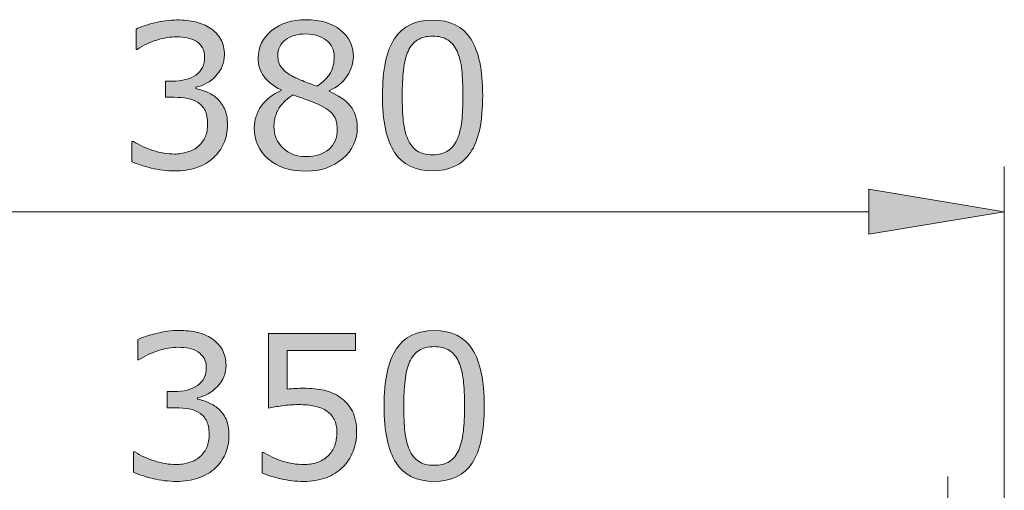
# Model space of a CAD drawing. Units: inches. Extents: x 5 to 63, y 5 to 46.9.
# Drawn here: x 40.8 to 49.5, y 29.4 to 33.6 of the extents above; entities that cross this region are included whole.
import ezdxf

# ---------------------------------------------------------------- set-up
doc = ezdxf.new("R2010")
doc.units = ezdxf.units.IN
doc.header["$MEASUREMENT"] = 0
doc.layers.add('UKUR', color=7, linetype='Continuous', lineweight=13)

msp = doc.modelspace()

# ---------------------------------------------------------------- hatches: boundary and pattern name
at = {"layer": 'UKUR'}
h = msp.add_hatch(color=256, dxfattribs=at)
h.dxf.hatch_style = 2
edge = h.paths.add_edge_path()
edge.add_spline(control_points=[(42.5752, 32.8955), (42.6027, 32.871), (42.6255, 32.84), (42.6434, 32.8025), (42.6613, 32.7653), (42.6703, 32.717), (42.6703, 32.6578), (42.6703, 32.5992), (42.6596, 32.5455), (42.6386, 32.4966), (42.6172, 32.448), (42.5872, 32.4053), (42.5487, 32.3691), (42.5056, 32.3288), (42.4549, 32.2991), (42.3967, 32.2799), (42.3382, 32.2606), (42.2744, 32.2509), (42.2048, 32.2509), (42.1335, 32.2509), (42.0636, 32.2595), (41.9947, 32.2764), (41.9258, 32.2933), (41.8689, 32.3119), (41.8248, 32.3322), (41.8248, 32.3322), (41.8248, 32.5121), (41.8248, 32.5121), (41.8248, 32.5121), (41.8379, 32.5121), (41.8379, 32.5121), (41.8868, 32.48), (41.944, 32.4531), (42.0102, 32.4321), (42.0763, 32.4108), (42.1401, 32.4001), (42.2014, 32.4001), (42.2376, 32.4001), (42.2761, 32.4063), (42.3168, 32.4183), (42.3574, 32.4304), (42.3905, 32.448), (42.416, 32.4717), (42.4422, 32.4969), (42.4622, 32.5248), (42.4753, 32.5551), (42.488, 32.5858), (42.4946, 32.624), (42.4946, 32.6709), (42.4946, 32.7167), (42.487, 32.7546), (42.4725, 32.7849), (42.458, 32.8149), (42.4374, 32.8387), (42.4119, 32.8559), (42.3857, 32.8738), (42.3547, 32.8858), (42.3178, 32.8927), (42.281, 32.8993), (42.2413, 32.9024), (42.199, 32.9024), (42.199, 32.9024), (42.1211, 32.9024), (42.1211, 32.9024), (42.1211, 32.9024), (42.1211, 33.0457), (42.1211, 33.0457), (42.1211, 33.0457), (42.1817, 33.0457), (42.1817, 33.0457), (42.2689, 33.0457), (42.3388, 33.0636), (42.3905, 33.1001), (42.4425, 33.1367), (42.4684, 33.19), (42.4684, 33.26), (42.4684, 33.291), (42.4622, 33.3182), (42.4487, 33.3416), (42.4353, 33.3647), (42.4174, 33.384), (42.3936, 33.3988), (42.3688, 33.4136), (42.3423, 33.424), (42.3144, 33.4298), (42.2861, 33.4357), (42.2541, 33.4384), (42.2186, 33.4384), (42.1642, 33.4384), (42.106, 33.4288), (42.0446, 33.4092), (41.9833, 33.3895), (41.9251, 33.362), (41.8707, 33.3265), (41.8707, 33.3265), (41.862, 33.3265), (41.862, 33.3265), (41.862, 33.3265), (41.862, 33.5067), (41.862, 33.5067), (41.9027, 33.5266), (41.9571, 33.5452), (42.0253, 33.5621), (42.0936, 33.579), (42.159, 33.5876), (42.2231, 33.5876), (42.2858, 33.5876), (42.3409, 33.5818), (42.3885, 33.5704), (42.436, 33.5587), (42.4794, 33.5404), (42.5176, 33.5153), (42.559, 33.4877), (42.5903, 33.4543), (42.6117, 33.4154), (42.6331, 33.3761), (42.6434, 33.3306), (42.6434, 33.2782), (42.6434, 33.2069), (42.6186, 33.1449), (42.5683, 33.0915), (42.518, 33.0385), (42.4587, 33.005), (42.3902, 32.9913), (42.3902, 32.9913), (42.3902, 32.9792), (42.3902, 32.9792), (42.4177, 32.9747), (42.4491, 32.9651), (42.4849, 32.9503), (42.5207, 32.9358), (42.5507, 32.9175), (42.5752, 32.8955)], knot_values=[0, 0, 0, 0, 1, 1, 1, 2, 2, 2, 3, 3, 3, 4, 4, 4, 5, 5, 5, 6, 6, 6, 7, 7, 7, 8, 8, 8, 9, 9, 9, 10, 10, 10, 11, 11, 11, 12, 12, 12, 13, 13, 13, 14, 14, 14, 15, 15, 15, 16, 16, 16, 17, 17, 17, 18, 18, 18, 19, 19, 19, 20, 20, 20, 21, 21, 21, 22, 22, 22, 23, 23, 23, 24, 24, 24, 25, 25, 25, 26, 26, 26, 27, 27, 27, 28, 28, 28, 29, 29, 29, 30, 30, 30, 31, 31, 31, 32, 32, 32, 33, 33, 33, 34, 34, 34, 35, 35, 35, 36, 36, 36, 37, 37, 37, 38, 38, 38, 39, 39, 39, 40, 40, 40, 41, 41, 41, 42, 42, 42, 43, 43, 43, 44, 44, 44, 44], degree=3, periodic=0)
h = msp.add_hatch(color=256, dxfattribs=at)
h.dxf.hatch_style = 2
edge = h.paths.add_edge_path()
edge.add_spline(control_points=[(43.8195, 32.6354), (43.8195, 32.5245), (43.7765, 32.4325), (43.69, 32.3587), (43.6035, 32.2854), (43.495, 32.2485), (43.3641, 32.2485), (43.2249, 32.2485), (43.114, 32.2843), (43.0317, 32.3563), (42.9493, 32.428), (42.908, 32.52), (42.908, 32.6319), (42.908, 32.7033), (42.9286, 32.7677), (42.97, 32.8252), (43.0113, 32.8831), (43.0699, 32.9289), (43.145, 32.9627), (43.145, 32.9627), (43.145, 32.9678), (43.145, 32.9678), (43.0761, 33.0047), (43.0251, 33.045), (42.992, 33.0888), (42.959, 33.1322), (42.9424, 33.1869), (42.9424, 33.2524), (42.9424, 33.3489), (42.982, 33.4291), (43.0616, 33.4936), (43.1409, 33.558), (43.2415, 33.59), (43.3641, 33.59), (43.4919, 33.59), (43.5942, 33.5594), (43.6707, 33.498), (43.7472, 33.4364), (43.7851, 33.3582), (43.7851, 33.2634), (43.7851, 33.2056), (43.7672, 33.1484), (43.7307, 33.0926), (43.6948, 33.0364), (43.6418, 32.9926), (43.5715, 32.961), (43.5715, 32.961), (43.5715, 32.9558), (43.5715, 32.9558), (43.6521, 32.9213), (43.7134, 32.879), (43.7562, 32.8283), (43.7982, 32.7777), (43.8195, 32.7136), (43.8195, 32.6354)], knot_values=[0, 0, 0, 0, 1, 1, 1, 2, 2, 2, 3, 3, 3, 4, 4, 4, 5, 5, 5, 6, 6, 6, 7, 7, 7, 8, 8, 8, 9, 9, 9, 10, 10, 10, 11, 11, 11, 12, 12, 12, 13, 13, 13, 14, 14, 14, 15, 15, 15, 16, 16, 16, 17, 17, 17, 18, 18, 18, 18], degree=3, periodic=0)
edge = h.paths.add_edge_path()
edge.add_spline(control_points=[(43.6421, 32.6189), (43.6421, 32.6719), (43.6308, 32.7143), (43.6073, 32.746), (43.5839, 32.778), (43.5384, 32.8101), (43.4709, 32.8421), (43.4437, 32.8548), (43.4141, 32.8666), (43.382, 32.8776), (43.3496, 32.8883), (43.3069, 32.9038), (43.2535, 32.9231), (43.2018, 32.8951), (43.1602, 32.8569), (43.1292, 32.8087), (43.0978, 32.7604), (43.0823, 32.7057), (43.0823, 32.6447), (43.0823, 32.5672), (43.1088, 32.5031), (43.1622, 32.4528), (43.2156, 32.4022), (43.2835, 32.377), (43.3655, 32.377), (43.4495, 32.377), (43.5164, 32.3984), (43.5667, 32.4414), (43.617, 32.4845), (43.6421, 32.5437), (43.6421, 32.6189)], knot_values=[0, 0, 0, 0, 1, 1, 1, 2, 2, 2, 3, 3, 3, 4, 4, 4, 5, 5, 5, 6, 6, 6, 7, 7, 7, 8, 8, 8, 9, 9, 9, 10, 10, 10, 10], degree=3, periodic=0)
edge = h.paths.add_edge_path()
edge.add_spline(control_points=[(43.6156, 33.2617), (43.6156, 33.3234), (43.5918, 33.3723), (43.5443, 33.4088), (43.4971, 33.4453), (43.4365, 33.4636), (43.3631, 33.4636), (43.2904, 33.4636), (43.2311, 33.4464), (43.185, 33.4119), (43.1388, 33.3771), (43.1157, 33.3306), (43.1157, 33.272), (43.1157, 33.2307), (43.1271, 33.1949), (43.1505, 33.1649), (43.1739, 33.1346), (43.2091, 33.1077), (43.2559, 33.0843), (43.2773, 33.074), (43.308, 33.0605), (43.3479, 33.044), (43.3879, 33.0271), (43.4268, 33.0133), (43.4647, 33.0023), (43.5215, 33.0405), (43.5608, 33.0798), (43.5825, 33.1205), (43.6046, 33.1615), (43.6156, 33.2083), (43.6156, 33.2617)], knot_values=[0, 0, 0, 0, 1, 1, 1, 2, 2, 2, 3, 3, 3, 4, 4, 4, 5, 5, 5, 6, 6, 6, 7, 7, 7, 8, 8, 8, 9, 9, 9, 10, 10, 10, 10], degree=3, periodic=0)
h = msp.add_hatch(color=256, dxfattribs=at)
h.dxf.hatch_style = 2
edge = h.paths.add_edge_path()
edge.add_spline(control_points=[(44.9302, 32.9196), (44.9302, 32.6895), (44.8944, 32.5203), (44.8221, 32.4125), (44.7501, 32.305), (44.6381, 32.2509), (44.4865, 32.2509), (44.3329, 32.2509), (44.2202, 32.3057), (44.1492, 32.4149), (44.0783, 32.5238), (44.0428, 32.6915), (44.0428, 32.9179), (44.0428, 33.146), (44.0786, 33.3144), (44.1506, 33.4233), (44.2223, 33.5321), (44.3342, 33.5866), (44.4865, 33.5866), (44.6405, 33.5866), (44.7532, 33.5315), (44.8241, 33.4209), (44.8951, 33.3103), (44.9302, 33.1432), (44.9302, 32.9196)], knot_values=[0, 0, 0, 0, 1, 1, 1, 2, 2, 2, 3, 3, 3, 4, 4, 4, 5, 5, 5, 6, 6, 6, 7, 7, 7, 8, 8, 8, 8], degree=3, periodic=0)
edge = h.paths.add_edge_path()
edge.add_spline(control_points=[(44.7036, 32.5286), (44.7239, 32.5751), (44.7373, 32.6299), (44.7449, 32.6926), (44.7518, 32.7556), (44.7552, 32.8314), (44.7552, 32.9196), (44.7552, 33.0071), (44.7518, 33.0829), (44.7449, 33.1473), (44.7373, 33.2114), (44.7235, 33.2662), (44.7029, 33.311), (44.6829, 33.3551), (44.6553, 33.3885), (44.6205, 33.4109), (44.5857, 33.4333), (44.541, 33.4446), (44.4865, 33.4446), (44.4328, 33.4446), (44.388, 33.4333), (44.3528, 33.4109), (44.3174, 33.3885), (44.2895, 33.3547), (44.2688, 33.3093), (44.2492, 33.2665), (44.2357, 33.2114), (44.2285, 33.1429), (44.2212, 33.0746), (44.2178, 32.9995), (44.2178, 32.9179), (44.2178, 32.8283), (44.2209, 32.7536), (44.2274, 32.6933), (44.2336, 32.6326), (44.2471, 32.5789), (44.2678, 32.531), (44.2867, 32.4862), (44.3136, 32.4521), (44.3484, 32.4287), (44.3832, 32.4049), (44.4293, 32.3932), (44.4865, 32.3932), (44.5406, 32.3932), (44.5854, 32.4046), (44.6209, 32.427), (44.6567, 32.4494), (44.6843, 32.4831), (44.7036, 32.5286)], knot_values=[0, 0, 0, 0, 1, 1, 1, 2, 2, 2, 3, 3, 3, 4, 4, 4, 5, 5, 5, 6, 6, 6, 7, 7, 7, 8, 8, 8, 9, 9, 9, 10, 10, 10, 11, 11, 11, 12, 12, 12, 13, 13, 13, 14, 14, 14, 15, 15, 15, 16, 16, 16, 16], degree=3, periodic=0)
h = msp.add_hatch(color=256, dxfattribs=at)
h.dxf.hatch_style = 2
h.paths.add_polyline_path([(48.3481, 32.0895), (48.3481, 31.6894), (49.5481, 31.8895)])
h = msp.add_hatch(color=256, dxfattribs=at)
h.dxf.hatch_style = 2
edge = h.paths.add_edge_path()
edge.add_spline(control_points=[(42.5893, 30.1453), (42.6169, 30.1208), (42.6396, 30.0898), (42.6575, 30.0523), (42.6751, 30.015), (42.684, 29.9668), (42.684, 29.9076), (42.684, 29.849), (42.6737, 29.7953), (42.6523, 29.7463), (42.631, 29.6978), (42.6014, 29.655), (42.5628, 29.6189), (42.5194, 29.5786), (42.4691, 29.5489), (42.4105, 29.5296), (42.3523, 29.5103), (42.2885, 29.5007), (42.219, 29.5007), (42.1476, 29.5007), (42.0777, 29.5093), (42.0088, 29.5262), (41.9399, 29.5431), (41.8831, 29.5617), (41.8386, 29.582), (41.8386, 29.582), (41.8386, 29.7618), (41.8386, 29.7618), (41.8386, 29.7618), (41.8517, 29.7618), (41.8517, 29.7618), (41.9006, 29.7298), (41.9578, 29.7029), (42.024, 29.6819), (42.0901, 29.6605), (42.1542, 29.6499), (42.2155, 29.6499), (42.2513, 29.6499), (42.2899, 29.6561), (42.3309, 29.6681), (42.3716, 29.6802), (42.4046, 29.6978), (42.4298, 29.7215), (42.4563, 29.7467), (42.476, 29.7746), (42.4891, 29.8049), (42.5021, 29.8356), (42.5083, 29.8738), (42.5083, 29.9207), (42.5083, 29.9665), (42.5011, 30.0044), (42.4863, 30.0347), (42.4718, 30.0647), (42.4515, 30.0884), (42.4257, 30.1057), (42.3998, 30.1236), (42.3685, 30.1356), (42.332, 30.1425), (42.2947, 30.1491), (42.2555, 30.1522), (42.2128, 30.1522), (42.2128, 30.1522), (42.1352, 30.1522), (42.1352, 30.1522), (42.1352, 30.1522), (42.1352, 30.2955), (42.1352, 30.2955), (42.1352, 30.2955), (42.1955, 30.2955), (42.1955, 30.2955), (42.283, 30.2955), (42.3526, 30.3134), (42.4043, 30.3499), (42.4567, 30.3864), (42.4825, 30.4398), (42.4825, 30.5098), (42.4825, 30.5408), (42.476, 30.568), (42.4629, 30.5914), (42.4494, 30.6145), (42.4312, 30.6338), (42.4077, 30.6486), (42.3829, 30.6634), (42.3564, 30.6738), (42.3285, 30.6796), (42.3003, 30.6855), (42.2682, 30.6882), (42.2327, 30.6882), (42.1783, 30.6882), (42.1201, 30.6786), (42.0584, 30.6589), (41.9971, 30.6393), (41.9392, 30.6117), (41.8848, 30.5763), (41.8848, 30.5763), (41.8758, 30.5763), (41.8758, 30.5763), (41.8758, 30.5763), (41.8758, 30.7564), (41.8758, 30.7564), (41.9165, 30.7764), (41.9709, 30.795), (42.0391, 30.8119), (42.1073, 30.8288), (42.1731, 30.8374), (42.2369, 30.8374), (42.2996, 30.8374), (42.3547, 30.8315), (42.4022, 30.8202), (42.4501, 30.8085), (42.4932, 30.7902), (42.5318, 30.765), (42.5731, 30.7375), (42.6041, 30.7041), (42.6255, 30.6651), (42.6468, 30.6259), (42.6575, 30.5804), (42.6575, 30.528), (42.6575, 30.4567), (42.6324, 30.3947), (42.5821, 30.3413), (42.5318, 30.2882), (42.4725, 30.2548), (42.4043, 30.241), (42.4043, 30.241), (42.4043, 30.229), (42.4043, 30.229), (42.4319, 30.2245), (42.4632, 30.2149), (42.4987, 30.2001), (42.5345, 30.1856), (42.5648, 30.1673), (42.5893, 30.1453)], knot_values=[0, 0, 0, 0, 1, 1, 1, 2, 2, 2, 3, 3, 3, 4, 4, 4, 5, 5, 5, 6, 6, 6, 7, 7, 7, 8, 8, 8, 9, 9, 9, 10, 10, 10, 11, 11, 11, 12, 12, 12, 13, 13, 13, 14, 14, 14, 15, 15, 15, 16, 16, 16, 17, 17, 17, 18, 18, 18, 19, 19, 19, 20, 20, 20, 21, 21, 21, 22, 22, 22, 23, 23, 23, 24, 24, 24, 25, 25, 25, 26, 26, 26, 27, 27, 27, 28, 28, 28, 29, 29, 29, 30, 30, 30, 31, 31, 31, 32, 32, 32, 33, 33, 33, 34, 34, 34, 35, 35, 35, 36, 36, 36, 37, 37, 37, 38, 38, 38, 39, 39, 39, 40, 40, 40, 41, 41, 41, 42, 42, 42, 43, 43, 43, 44, 44, 44, 44], degree=3, periodic=0)
h = msp.add_hatch(color=256, dxfattribs=at)
h.dxf.hatch_style = 2
edge = h.paths.add_edge_path()
edge.add_spline(control_points=[(43.814, 29.9351), (43.814, 29.8755), (43.803, 29.8183), (43.781, 29.7636), (43.7593, 29.7091), (43.7293, 29.6633), (43.6914, 29.6258), (43.65, 29.5854), (43.6008, 29.5548), (43.5436, 29.5331), (43.4868, 29.5117), (43.4203, 29.5007), (43.3448, 29.5007), (43.2752, 29.5007), (43.2077, 29.5083), (43.1426, 29.5227), (43.0775, 29.5376), (43.023, 29.5551), (42.9779, 29.5758), (42.9779, 29.5758), (42.9779, 29.7577), (42.9779, 29.7577), (42.9779, 29.7577), (42.99, 29.7577), (42.99, 29.7577), (43.0372, 29.7277), (43.0923, 29.7022), (43.1553, 29.6812), (43.2187, 29.6605), (43.2807, 29.6499), (43.3414, 29.6499), (43.3824, 29.6499), (43.422, 29.6557), (43.4599, 29.6671), (43.4985, 29.6788), (43.5322, 29.6988), (43.5622, 29.7274), (43.5873, 29.7522), (43.6066, 29.7818), (43.6197, 29.8163), (43.6325, 29.8507), (43.639, 29.8907), (43.639, 29.9362), (43.639, 29.9803), (43.6314, 30.0175), (43.6163, 30.0481), (43.6008, 30.0784), (43.5798, 30.1029), (43.5529, 30.1212), (43.5229, 30.1432), (43.4868, 30.1584), (43.4437, 30.1673), (43.401, 30.1763), (43.3531, 30.1808), (43.3, 30.1808), (43.2497, 30.1808), (43.2008, 30.1773), (43.154, 30.1704), (43.1074, 30.1635), (43.0671, 30.1566), (43.0334, 30.1498), (43.0334, 30.1498), (43.0334, 30.8105), (43.0334, 30.8105), (43.0334, 30.8105), (43.8051, 30.8105), (43.8051, 30.8105), (43.8051, 30.8105), (43.8051, 30.66), (43.8051, 30.66), (43.8051, 30.66), (43.1994, 30.66), (43.1994, 30.66), (43.1994, 30.66), (43.1994, 30.3186), (43.1994, 30.3186), (43.2242, 30.321), (43.2494, 30.3227), (43.2752, 30.3237), (43.3011, 30.3248), (43.3235, 30.3255), (43.3424, 30.3255), (43.412, 30.3255), (43.473, 30.3196), (43.5253, 30.3079), (43.5774, 30.2962), (43.6252, 30.2752), (43.669, 30.2452), (43.7148, 30.2138), (43.7506, 30.1728), (43.7761, 30.1229), (43.8009, 30.0729), (43.814, 30.0102), (43.814, 29.9351)], knot_values=[0, 0, 0, 0, 1, 1, 1, 2, 2, 2, 3, 3, 3, 4, 4, 4, 5, 5, 5, 6, 6, 6, 7, 7, 7, 8, 8, 8, 9, 9, 9, 10, 10, 10, 11, 11, 11, 12, 12, 12, 13, 13, 13, 14, 14, 14, 15, 15, 15, 16, 16, 16, 17, 17, 17, 18, 18, 18, 19, 19, 19, 20, 20, 20, 21, 21, 21, 22, 22, 22, 23, 23, 23, 24, 24, 24, 25, 25, 25, 26, 26, 26, 27, 27, 27, 28, 28, 28, 29, 29, 29, 30, 30, 30, 31, 31, 31, 31], degree=3, periodic=0)
h = msp.add_hatch(color=256, dxfattribs=at)
h.dxf.hatch_style = 2
edge = h.paths.add_edge_path()
edge.add_spline(control_points=[(44.9444, 30.1694), (44.9444, 29.9393), (44.9082, 29.7701), (44.8362, 29.6623), (44.7642, 29.5548), (44.6522, 29.5007), (44.5006, 29.5007), (44.3466, 29.5007), (44.2343, 29.5555), (44.1634, 29.6647), (44.0924, 29.7735), (44.0566, 29.9413), (44.0566, 30.1677), (44.0566, 30.3957), (44.0927, 30.5642), (44.1647, 30.6731), (44.2364, 30.7819), (44.3484, 30.8364), (44.5006, 30.8364), (44.6546, 30.8364), (44.7669, 30.7812), (44.8379, 30.6707), (44.9089, 30.5601), (44.9444, 30.393), (44.9444, 30.1694)], knot_values=[0, 0, 0, 0, 1, 1, 1, 2, 2, 2, 3, 3, 3, 4, 4, 4, 5, 5, 5, 6, 6, 6, 7, 7, 7, 8, 8, 8, 8], degree=3, periodic=0)
edge = h.paths.add_edge_path()
edge.add_spline(control_points=[(44.7177, 29.7784), (44.738, 29.8249), (44.7514, 29.8797), (44.7587, 29.9424), (44.7656, 30.0054), (44.7694, 30.0812), (44.7694, 30.1694), (44.7694, 30.2569), (44.7656, 30.3327), (44.7587, 30.3971), (44.7514, 30.4612), (44.7373, 30.516), (44.7167, 30.5608), (44.6967, 30.6049), (44.6691, 30.6383), (44.6347, 30.6607), (44.5999, 30.6831), (44.5551, 30.6944), (44.5006, 30.6944), (44.4466, 30.6944), (44.4018, 30.6831), (44.3666, 30.6607), (44.3315, 30.6383), (44.3032, 30.6045), (44.2826, 30.559), (44.2633, 30.5163), (44.2495, 30.4612), (44.2426, 30.3926), (44.2354, 30.3244), (44.2316, 30.2493), (44.2316, 30.1677), (44.2316, 30.0781), (44.235, 30.0033), (44.2412, 29.943), (44.2474, 29.8824), (44.2612, 29.8287), (44.2819, 29.7808), (44.3005, 29.736), (44.3274, 29.7019), (44.3625, 29.6785), (44.3969, 29.6547), (44.4431, 29.643), (44.5006, 29.643), (44.5547, 29.643), (44.5995, 29.6543), (44.635, 29.6767), (44.6705, 29.6991), (44.698, 29.7329), (44.7177, 29.7784)], knot_values=[0, 0, 0, 0, 1, 1, 1, 2, 2, 2, 3, 3, 3, 4, 4, 4, 5, 5, 5, 6, 6, 6, 7, 7, 7, 8, 8, 8, 9, 9, 9, 10, 10, 10, 11, 11, 11, 12, 12, 12, 13, 13, 13, 14, 14, 14, 15, 15, 15, 16, 16, 16, 16], degree=3, periodic=0)

# ---------------------------------------------------------------- linework, layer by layer
for p, q in [((49.5481, 22.4534), (49.5481, 32.2895)), ((48.3481, 32.0895), (48.3481, 31.6894)), ((49.5481, 31.8895), (48.3481, 32.0895)), ((48.3481, 31.8895), (38.0814, 31.8895)), ((48.3481, 31.6894), (49.5481, 31.8895)), ((49.0482, 22.2867), (49.0482, 29.5427))]:
    msp.add_line(p, q, dxfattribs=at)
for points, knots in [([(41.862, 33.5067), (41.9027, 33.5266), (41.9571, 33.5452), (42.0253, 33.5621), (42.0936, 33.579), (42.159, 33.5876), (42.2231, 33.5876), (42.2858, 33.5876), (42.3409, 33.5818), (42.3885, 33.5704)], [33, 33, 33, 33, 34, 34, 34, 35, 35, 35, 36, 36, 36, 36]), ([(43.0616, 33.4936), (43.1409, 33.558), (43.2415, 33.59), (43.3641, 33.59), (43.4919, 33.59), (43.5942, 33.5594), (43.6707, 33.498)], [10, 10, 10, 10, 11, 11, 11, 12, 12, 12, 12]), ([(44.1506, 33.4233), (44.2223, 33.5321), (44.3342, 33.5866), (44.4865, 33.5866), (44.6405, 33.5866), (44.7532, 33.5315), (44.8241, 33.4209), (44.8951, 33.3103), (44.9302, 33.1432), (44.9302, 32.9196)], [5, 5, 5, 5, 6, 6, 6, 7, 7, 7, 8, 8, 8, 8]), ([(42.992, 33.0888), (42.959, 33.1322), (42.9424, 33.1869), (42.9424, 33.2524), (42.9424, 33.3489), (42.982, 33.4291), (43.0616, 33.4936)], [8, 8, 8, 8, 9, 9, 9, 10, 10, 10, 10]), ([(43.6707, 33.498), (43.7472, 33.4364), (43.7851, 33.3582), (43.7851, 33.2634), (43.7851, 33.2056), (43.7672, 33.1484), (43.7307, 33.0926)], [12, 12, 12, 12, 13, 13, 13, 14, 14, 14, 14]), ([(42.3144, 33.4298), (42.2861, 33.4357), (42.2541, 33.4384), (42.2186, 33.4384), (42.1642, 33.4384), (42.106, 33.4288), (42.0446, 33.4092), (41.9833, 33.3895), (41.9251, 33.362), (41.8707, 33.3265)], [28, 28, 28, 28, 29, 29, 29, 30, 30, 30, 31, 31, 31, 31]), ([(42.6117, 33.4154), (42.6331, 33.3761), (42.6434, 33.3306), (42.6434, 33.2782), (42.6434, 33.2069), (42.6186, 33.1449), (42.5683, 33.0915)], [38, 38, 38, 38, 39, 39, 39, 40, 40, 40, 40]), ([(43.185, 33.4119), (43.1388, 33.3771), (43.1157, 33.3306), (43.1157, 33.272), (43.1157, 33.2307), (43.1271, 33.1949), (43.1505, 33.1649)], [3, 3, 3, 3, 4, 4, 4, 5, 5, 5, 5]), ([(43.5443, 33.4088), (43.4971, 33.4453), (43.4365, 33.4636), (43.3631, 33.4636), (43.2904, 33.4636), (43.2311, 33.4464), (43.185, 33.4119)], [1, 1, 1, 1, 2, 2, 2, 3, 3, 3, 3]), ([(44.1492, 32.4149), (44.0783, 32.5238), (44.0428, 32.6915), (44.0428, 32.9179), (44.0428, 33.146), (44.0786, 33.3144), (44.1506, 33.4233)], [3, 3, 3, 3, 4, 4, 4, 5, 5, 5, 5]), ([(44.7029, 33.311), (44.6829, 33.3551), (44.6553, 33.3885), (44.6205, 33.4109), (44.5857, 33.4333), (44.541, 33.4446), (44.4865, 33.4446), (44.4328, 33.4446), (44.388, 33.4333), (44.3528, 33.4109)], [4, 4, 4, 4, 5, 5, 5, 6, 6, 6, 7, 7, 7, 7]), ([(42.3905, 33.1001), (42.4425, 33.1367), (42.4684, 33.19), (42.4684, 33.26), (42.4684, 33.291), (42.4622, 33.3182), (42.4487, 33.3416)], [24, 24, 24, 24, 25, 25, 25, 26, 26, 26, 26]), ([(44.2285, 33.1429), (44.2212, 33.0746), (44.2178, 32.9995), (44.2178, 32.9179), (44.2178, 32.8283), (44.2209, 32.7536), (44.2274, 32.6933)], [9, 9, 9, 9, 10, 10, 10, 11, 11, 11, 11]), ([(44.7449, 32.6926), (44.7518, 32.7556), (44.7552, 32.8314), (44.7552, 32.9196), (44.7552, 33.0071), (44.7518, 33.0829), (44.7449, 33.1473)], [1, 1, 1, 1, 2, 2, 2, 3, 3, 3, 3]), ([(42.4753, 32.5551), (42.488, 32.5858), (42.4946, 32.624), (42.4946, 32.6709), (42.4946, 32.7167), (42.487, 32.7546), (42.4725, 32.7849)], [15, 15, 15, 15, 16, 16, 16, 17, 17, 17, 17]), ([(42.6434, 32.8025), (42.6613, 32.7653), (42.6703, 32.717), (42.6703, 32.6578), (42.6703, 32.5992), (42.6596, 32.5455), (42.6386, 32.4966)], [1, 1, 1, 1, 2, 2, 2, 3, 3, 3, 3]), ([(43.0317, 32.3563), (42.9493, 32.428), (42.908, 32.52), (42.908, 32.6319), (42.908, 32.7033), (42.9286, 32.7677), (42.97, 32.8252)], [3, 3, 3, 3, 4, 4, 4, 5, 5, 5, 5]), ([(43.1292, 32.8087), (43.0978, 32.7604), (43.0823, 32.7057), (43.0823, 32.6447), (43.0823, 32.5672), (43.1088, 32.5031), (43.1622, 32.4528)], [5, 5, 5, 5, 6, 6, 6, 7, 7, 7, 7]), ([(43.1622, 32.4528), (43.2156, 32.4022), (43.2835, 32.377), (43.3655, 32.377), (43.4495, 32.377), (43.5164, 32.3984), (43.5667, 32.4414), (43.617, 32.4845), (43.6421, 32.5437), (43.6421, 32.6189)], [7, 7, 7, 7, 8, 8, 8, 9, 9, 9, 10, 10, 10, 10]), ([(42.0102, 32.4321), (42.0763, 32.4108), (42.1401, 32.4001), (42.2014, 32.4001), (42.2376, 32.4001), (42.2761, 32.4063), (42.3168, 32.4183), (42.3574, 32.4304), (42.3905, 32.448), (42.416, 32.4717)], [11, 11, 11, 11, 12, 12, 12, 13, 13, 13, 14, 14, 14, 14]), ([(44.3484, 32.4287), (44.3832, 32.4049), (44.4293, 32.3932), (44.4865, 32.3932), (44.5406, 32.3932), (44.5854, 32.4046), (44.6209, 32.427)], [13, 13, 13, 13, 14, 14, 14, 15, 15, 15, 15]), ([(43.69, 32.3587), (43.6035, 32.2854), (43.495, 32.2485), (43.3641, 32.2485), (43.2249, 32.2485), (43.114, 32.2843), (43.0317, 32.3563)], [1, 1, 1, 1, 2, 2, 2, 3, 3, 3, 3]), ([(44.8221, 32.4125), (44.7501, 32.305), (44.6381, 32.2509), (44.4865, 32.2509), (44.3329, 32.2509), (44.2202, 32.3057), (44.1492, 32.4149)], [1, 1, 1, 1, 2, 2, 2, 3, 3, 3, 3]), ([(42.3967, 32.2799), (42.3382, 32.2606), (42.2744, 32.2509), (42.2048, 32.2509), (42.1335, 32.2509), (42.0636, 32.2595), (41.9947, 32.2764), (41.9258, 32.2933), (41.8689, 32.3119), (41.8248, 32.3322)], [5, 5, 5, 5, 6, 6, 6, 7, 7, 7, 8, 8, 8, 8]), ([(41.8758, 30.7564), (41.9165, 30.7764), (41.9709, 30.795), (42.0391, 30.8119), (42.1073, 30.8288), (42.1731, 30.8374), (42.2369, 30.8374), (42.2996, 30.8374), (42.3547, 30.8315), (42.4022, 30.8202)], [33, 33, 33, 33, 34, 34, 34, 35, 35, 35, 36, 36, 36, 36]), ([(44.1647, 30.6731), (44.2364, 30.7819), (44.3484, 30.8364), (44.5006, 30.8364), (44.6546, 30.8364), (44.7669, 30.7812), (44.8379, 30.6707), (44.9089, 30.5601), (44.9444, 30.393), (44.9444, 30.1694)], [5, 5, 5, 5, 6, 6, 6, 7, 7, 7, 8, 8, 8, 8]), ([(42.3285, 30.6796), (42.3003, 30.6855), (42.2682, 30.6882), (42.2327, 30.6882), (42.1783, 30.6882), (42.1201, 30.6786), (42.0584, 30.6589)], [28, 28, 28, 28, 29, 29, 29, 30, 30, 30, 30]), ([(44.6347, 30.6607), (44.5999, 30.6831), (44.5551, 30.6944), (44.5006, 30.6944), (44.4466, 30.6944), (44.4018, 30.6831), (44.3666, 30.6607), (44.3315, 30.6383), (44.3032, 30.6045), (44.2826, 30.559)], [5, 5, 5, 5, 6, 6, 6, 7, 7, 7, 8, 8, 8, 8]), ([(42.6255, 30.6651), (42.6468, 30.6259), (42.6575, 30.5804), (42.6575, 30.528), (42.6575, 30.4567), (42.6324, 30.3947), (42.5821, 30.3413)], [38, 38, 38, 38, 39, 39, 39, 40, 40, 40, 40]), ([(44.1634, 29.6647), (44.0924, 29.7735), (44.0566, 29.9413), (44.0566, 30.1677), (44.0566, 30.3957), (44.0927, 30.5642), (44.1647, 30.6731)], [3, 3, 3, 3, 4, 4, 4, 5, 5, 5, 5]), ([(42.4043, 30.3499), (42.4567, 30.3864), (42.4825, 30.4398), (42.4825, 30.5098), (42.4825, 30.5408), (42.476, 30.568), (42.4629, 30.5914)], [24, 24, 24, 24, 25, 25, 25, 26, 26, 26, 26]), ([(44.2426, 30.3926), (44.2354, 30.3244), (44.2316, 30.2493), (44.2316, 30.1677), (44.2316, 30.0781), (44.235, 30.0033), (44.2412, 29.943)], [9, 9, 9, 9, 10, 10, 10, 11, 11, 11, 11]), ([(44.7587, 29.9424), (44.7656, 30.0054), (44.7694, 30.0812), (44.7694, 30.1694), (44.7694, 30.2569), (44.7656, 30.3327), (44.7587, 30.3971)], [1, 1, 1, 1, 2, 2, 2, 3, 3, 3, 3]), ([(43.1994, 30.3186), (43.2242, 30.321), (43.2494, 30.3227), (43.2752, 30.3237), (43.3011, 30.3248), (43.3235, 30.3255), (43.3424, 30.3255), (43.412, 30.3255), (43.473, 30.3196), (43.5253, 30.3079)], [25, 25, 25, 25, 26, 26, 26, 27, 27, 27, 28, 28, 28, 28]), ([(43.4437, 30.1673), (43.401, 30.1763), (43.3531, 30.1808), (43.3, 30.1808), (43.2497, 30.1808), (43.2008, 30.1773), (43.154, 30.1704)], [17, 17, 17, 17, 18, 18, 18, 19, 19, 19, 19]), ([(42.4891, 29.8049), (42.5021, 29.8356), (42.5083, 29.8738), (42.5083, 29.9207), (42.5083, 29.9665), (42.5011, 30.0044), (42.4863, 30.0347)], [15, 15, 15, 15, 16, 16, 16, 17, 17, 17, 17]), ([(42.6575, 30.0523), (42.6751, 30.015), (42.684, 29.9668), (42.684, 29.9076), (42.684, 29.849), (42.6737, 29.7953), (42.6523, 29.7463)], [1, 1, 1, 1, 2, 2, 2, 3, 3, 3, 3]), ([(43.6197, 29.8163), (43.6325, 29.8507), (43.639, 29.8907), (43.639, 29.9362), (43.639, 29.9803), (43.6314, 30.0175), (43.6163, 30.0481)], [13, 13, 13, 13, 14, 14, 14, 15, 15, 15, 15]), ([(44.3625, 29.6785), (44.3969, 29.6547), (44.4431, 29.643), (44.5006, 29.643), (44.5547, 29.643), (44.5995, 29.6543), (44.635, 29.6767), (44.6705, 29.6991), (44.698, 29.7329), (44.7177, 29.7784)], [13, 13, 13, 13, 14, 14, 14, 15, 15, 15, 16, 16, 16, 16]), ([(42.024, 29.6819), (42.0901, 29.6605), (42.1542, 29.6499), (42.2155, 29.6499), (42.2513, 29.6499), (42.2899, 29.6561), (42.3309, 29.6681)], [11, 11, 11, 11, 12, 12, 12, 13, 13, 13, 13]), ([(43.1553, 29.6812), (43.2187, 29.6605), (43.2807, 29.6499), (43.3414, 29.6499), (43.3824, 29.6499), (43.422, 29.6557), (43.4599, 29.6671)], [9, 9, 9, 9, 10, 10, 10, 11, 11, 11, 11]), ([(44.8362, 29.6623), (44.7642, 29.5548), (44.6522, 29.5007), (44.5006, 29.5007), (44.3466, 29.5007), (44.2343, 29.5555), (44.1634, 29.6647)], [1, 1, 1, 1, 2, 2, 2, 3, 3, 3, 3]), ([(42.4105, 29.5296), (42.3523, 29.5103), (42.2885, 29.5007), (42.219, 29.5007), (42.1476, 29.5007), (42.0777, 29.5093), (42.0088, 29.5262), (41.9399, 29.5431), (41.8831, 29.5617), (41.8386, 29.582)], [5, 5, 5, 5, 6, 6, 6, 7, 7, 7, 8, 8, 8, 8]), ([(43.5436, 29.5331), (43.4868, 29.5117), (43.4203, 29.5007), (43.3448, 29.5007), (43.2752, 29.5007), (43.2077, 29.5083), (43.1426, 29.5227)], [3, 3, 3, 3, 4, 4, 4, 5, 5, 5, 5])]:
    msp.add_open_spline(points, degree=3, knots=knots, dxfattribs=at)
for points in [[(42.3885, 33.5704), (42.436, 33.5587), (42.4794, 33.5404), (42.5176, 33.5153)], [(41.862, 33.3265), (41.862, 33.3265), (41.862, 33.5067), (41.862, 33.5067)], [(42.5176, 33.5153), (42.559, 33.4877), (42.5903, 33.4543), (42.6117, 33.4154)], [(42.3936, 33.3988), (42.3688, 33.4136), (42.3423, 33.424), (42.3144, 33.4298)], [(42.4487, 33.3416), (42.4353, 33.3647), (42.4174, 33.384), (42.3936, 33.3988)], [(43.6156, 33.2617), (43.6156, 33.3234), (43.5918, 33.3723), (43.5443, 33.4088)], [(44.3528, 33.4109), (44.3174, 33.3885), (44.2895, 33.3547), (44.2688, 33.3093)], [(41.8707, 33.3265), (41.8707, 33.3265), (41.862, 33.3265), (41.862, 33.3265)], [(44.2688, 33.3093), (44.2492, 33.2665), (44.2357, 33.2114), (44.2285, 33.1429)], [(44.7449, 33.1473), (44.7373, 33.2114), (44.7235, 33.2662), (44.7029, 33.311)], [(43.5825, 33.1205), (43.6046, 33.1615), (43.6156, 33.2083), (43.6156, 33.2617)], [(43.1505, 33.1649), (43.1739, 33.1346), (43.2091, 33.1077), (43.2559, 33.0843)], [(42.1211, 32.9024), (42.1211, 32.9024), (42.1211, 33.0457), (42.1211, 33.0457)], [(42.1211, 33.0457), (42.1211, 33.0457), (42.1817, 33.0457), (42.1817, 33.0457)], [(42.1817, 33.0457), (42.2689, 33.0457), (42.3388, 33.0636), (42.3905, 33.1001)], [(42.5683, 33.0915), (42.518, 33.0385), (42.4587, 33.005), (42.3902, 32.9913)], [(43.145, 32.9678), (43.0761, 33.0047), (43.0251, 33.045), (42.992, 33.0888)], [(43.2559, 33.0843), (43.2773, 33.074), (43.308, 33.0605), (43.3479, 33.044)], [(43.3479, 33.044), (43.3879, 33.0271), (43.4268, 33.0133), (43.4647, 33.0023)], [(43.4647, 33.0023), (43.5215, 33.0405), (43.5608, 33.0798), (43.5825, 33.1205)], [(43.7307, 33.0926), (43.6948, 33.0364), (43.6418, 32.9926), (43.5715, 32.961)], [(42.3902, 32.9913), (42.3902, 32.9913), (42.3902, 32.9792), (42.3902, 32.9792)], [(42.3902, 32.9792), (42.4177, 32.9747), (42.4491, 32.9651), (42.4849, 32.9503)], [(42.97, 32.8252), (43.0113, 32.8831), (43.0699, 32.9289), (43.145, 32.9627)], [(43.145, 32.9627), (43.145, 32.9627), (43.145, 32.9678), (43.145, 32.9678)], [(43.5715, 32.961), (43.5715, 32.961), (43.5715, 32.9558), (43.5715, 32.9558)], [(43.5715, 32.9558), (43.6521, 32.9213), (43.7134, 32.879), (43.7562, 32.8283)], [(42.199, 32.9024), (42.199, 32.9024), (42.1211, 32.9024), (42.1211, 32.9024)], [(42.3178, 32.8927), (42.281, 32.8993), (42.2413, 32.9024), (42.199, 32.9024)], [(42.4119, 32.8559), (42.3857, 32.8738), (42.3547, 32.8858), (42.3178, 32.8927)], [(42.4849, 32.9503), (42.5207, 32.9358), (42.5507, 32.9175), (42.5752, 32.8955)], [(42.5752, 32.8955), (42.6027, 32.871), (42.6255, 32.84), (42.6434, 32.8025)], [(43.2535, 32.9231), (43.2018, 32.8951), (43.1602, 32.8569), (43.1292, 32.8087)], [(43.382, 32.8776), (43.3496, 32.8883), (43.3069, 32.9038), (43.2535, 32.9231)], [(43.4709, 32.8421), (43.4437, 32.8548), (43.4141, 32.8666), (43.382, 32.8776)], [(44.9302, 32.9196), (44.9302, 32.6895), (44.8944, 32.5203), (44.8221, 32.4125)], [(42.4725, 32.7849), (42.458, 32.8149), (42.4374, 32.8387), (42.4119, 32.8559)], [(43.6073, 32.746), (43.5839, 32.778), (43.5384, 32.8101), (43.4709, 32.8421)], [(43.7562, 32.8283), (43.7982, 32.7777), (43.8195, 32.7136), (43.8195, 32.6354)], [(43.6421, 32.6189), (43.6421, 32.6719), (43.6308, 32.7143), (43.6073, 32.746)], [(44.2274, 32.6933), (44.2336, 32.6326), (44.2471, 32.5789), (44.2678, 32.531)], [(44.7036, 32.5286), (44.7239, 32.5751), (44.7373, 32.6299), (44.7449, 32.6926)], [(43.8195, 32.6354), (43.8195, 32.5245), (43.7765, 32.4325), (43.69, 32.3587)], [(42.416, 32.4717), (42.4422, 32.4969), (42.4622, 32.5248), (42.4753, 32.5551)], [(44.2678, 32.531), (44.2867, 32.4862), (44.3136, 32.4521), (44.3484, 32.4287)], [(44.6209, 32.427), (44.6567, 32.4494), (44.6843, 32.4831), (44.7036, 32.5286)], [(41.8248, 32.3322), (41.8248, 32.3322), (41.8248, 32.5121), (41.8248, 32.5121)], [(41.8248, 32.5121), (41.8248, 32.5121), (41.8379, 32.5121), (41.8379, 32.5121)], [(41.8379, 32.5121), (41.8868, 32.48), (41.944, 32.4531), (42.0102, 32.4321)], [(42.6386, 32.4966), (42.6172, 32.448), (42.5872, 32.4053), (42.5487, 32.3691)], [(42.5487, 32.3691), (42.5056, 32.3288), (42.4549, 32.2991), (42.3967, 32.2799)], [(42.4022, 30.8202), (42.4501, 30.8085), (42.4932, 30.7902), (42.5318, 30.765)], [(43.0334, 30.1498), (43.0334, 30.1498), (43.0334, 30.8105), (43.0334, 30.8105)], [(43.0334, 30.8105), (43.0334, 30.8105), (43.8051, 30.8105), (43.8051, 30.8105)], [(43.8051, 30.8105), (43.8051, 30.8105), (43.8051, 30.66), (43.8051, 30.66)], [(41.8758, 30.5763), (41.8758, 30.5763), (41.8758, 30.7564), (41.8758, 30.7564)], [(42.5318, 30.765), (42.5731, 30.7375), (42.6041, 30.7041), (42.6255, 30.6651)], [(42.0584, 30.6589), (41.9971, 30.6393), (41.9392, 30.6117), (41.8848, 30.5763)], [(42.4077, 30.6486), (42.3829, 30.6634), (42.3564, 30.6738), (42.3285, 30.6796)], [(42.4629, 30.5914), (42.4494, 30.6145), (42.4312, 30.6338), (42.4077, 30.6486)], [(43.8051, 30.66), (43.8051, 30.66), (43.1994, 30.66), (43.1994, 30.66)], [(43.1994, 30.66), (43.1994, 30.66), (43.1994, 30.3186), (43.1994, 30.3186)], [(44.7167, 30.5608), (44.6967, 30.6049), (44.6691, 30.6383), (44.6347, 30.6607)], [(41.8848, 30.5763), (41.8848, 30.5763), (41.8758, 30.5763), (41.8758, 30.5763)], [(44.2826, 30.559), (44.2633, 30.5163), (44.2495, 30.4612), (44.2426, 30.3926)], [(44.7587, 30.3971), (44.7514, 30.4612), (44.7373, 30.516), (44.7167, 30.5608)], [(42.1955, 30.2955), (42.283, 30.2955), (42.3526, 30.3134), (42.4043, 30.3499)], [(42.5821, 30.3413), (42.5318, 30.2882), (42.4725, 30.2548), (42.4043, 30.241)], [(42.1352, 30.1522), (42.1352, 30.1522), (42.1352, 30.2955), (42.1352, 30.2955)], [(42.1352, 30.2955), (42.1352, 30.2955), (42.1955, 30.2955), (42.1955, 30.2955)], [(43.5253, 30.3079), (43.5774, 30.2962), (43.6252, 30.2752), (43.669, 30.2452)], [(42.4043, 30.241), (42.4043, 30.241), (42.4043, 30.229), (42.4043, 30.229)], [(42.4043, 30.229), (42.4319, 30.2245), (42.4632, 30.2149), (42.4987, 30.2001)], [(42.4987, 30.2001), (42.5345, 30.1856), (42.5648, 30.1673), (42.5893, 30.1453)], [(43.154, 30.1704), (43.1074, 30.1635), (43.0671, 30.1566), (43.0334, 30.1498)], [(43.5529, 30.1212), (43.5229, 30.1432), (43.4868, 30.1584), (43.4437, 30.1673)], [(43.669, 30.2452), (43.7148, 30.2138), (43.7506, 30.1728), (43.7761, 30.1229)], [(44.9444, 30.1694), (44.9444, 29.9393), (44.9082, 29.7701), (44.8362, 29.6623)], [(42.2128, 30.1522), (42.2128, 30.1522), (42.1352, 30.1522), (42.1352, 30.1522)], [(42.332, 30.1425), (42.2947, 30.1491), (42.2555, 30.1522), (42.2128, 30.1522)], [(42.4257, 30.1057), (42.3998, 30.1236), (42.3685, 30.1356), (42.332, 30.1425)], [(42.4863, 30.0347), (42.4718, 30.0647), (42.4515, 30.0884), (42.4257, 30.1057)], [(42.5893, 30.1453), (42.6169, 30.1208), (42.6396, 30.0898), (42.6575, 30.0523)], [(43.6163, 30.0481), (43.6008, 30.0784), (43.5798, 30.1029), (43.5529, 30.1212)], [(43.7761, 30.1229), (43.8009, 30.0729), (43.814, 30.0102), (43.814, 29.9351)], [(43.814, 29.9351), (43.814, 29.8755), (43.803, 29.8183), (43.781, 29.7636)], [(44.2412, 29.943), (44.2474, 29.8824), (44.2612, 29.8287), (44.2819, 29.7808)], [(44.7177, 29.7784), (44.738, 29.8249), (44.7514, 29.8797), (44.7587, 29.9424)], [(43.5622, 29.7274), (43.5873, 29.7522), (43.6066, 29.7818), (43.6197, 29.8163)], [(41.8386, 29.582), (41.8386, 29.582), (41.8386, 29.7618), (41.8386, 29.7618)], [(41.8386, 29.7618), (41.8386, 29.7618), (41.8517, 29.7618), (41.8517, 29.7618)], [(41.8517, 29.7618), (41.9006, 29.7298), (41.9578, 29.7029), (42.024, 29.6819)], [(42.4298, 29.7215), (42.4563, 29.7467), (42.476, 29.7746), (42.4891, 29.8049)], [(42.6523, 29.7463), (42.631, 29.6978), (42.6014, 29.655), (42.5628, 29.6189)], [(42.9779, 29.5758), (42.9779, 29.5758), (42.9779, 29.7577), (42.9779, 29.7577)], [(42.9779, 29.7577), (42.9779, 29.7577), (42.99, 29.7577), (42.99, 29.7577)], [(42.99, 29.7577), (43.0372, 29.7277), (43.0923, 29.7022), (43.1553, 29.6812)], [(43.4599, 29.6671), (43.4985, 29.6788), (43.5322, 29.6988), (43.5622, 29.7274)], [(43.781, 29.7636), (43.7593, 29.7091), (43.7293, 29.6633), (43.6914, 29.6258)], [(44.2819, 29.7808), (44.3005, 29.736), (44.3274, 29.7019), (44.3625, 29.6785)], [(42.3309, 29.6681), (42.3716, 29.6802), (42.4046, 29.6978), (42.4298, 29.7215)], [(42.5628, 29.6189), (42.5194, 29.5786), (42.4691, 29.5489), (42.4105, 29.5296)], [(43.1426, 29.5227), (43.0775, 29.5376), (43.023, 29.5551), (42.9779, 29.5758)], [(43.6914, 29.6258), (43.65, 29.5854), (43.6008, 29.5548), (43.5436, 29.5331)]]:
    msp.add_open_spline(points, degree=3, dxfattribs=at)

doc.saveas('drawing.dxf')
